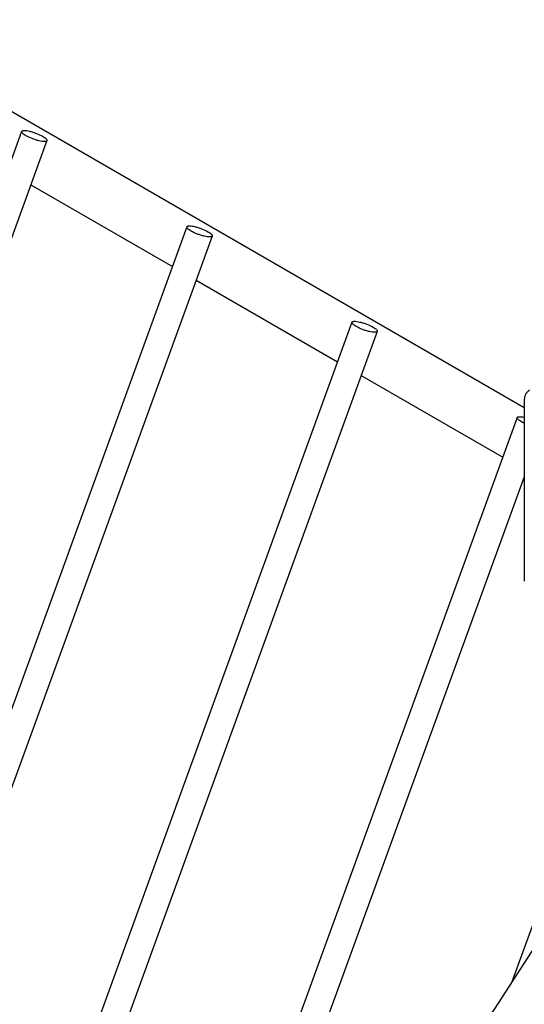
# Model space of a CAD drawing. Units: millimetres. Extents: x -816 to 1061, y 7 to 760.
# Drawn here: x -344 to -288, y 300 to 409 of the extents above; entities that cross this region are included whole.
import ezdxf

# ---------------------------------------------------------------- set-up
doc = ezdxf.new("R2010")
doc.units = ezdxf.units.MM
doc.header["$LTSCALE"] = 23.1
doc.layers.get('0').update_dxf_attribs({"linetype": 'CONTINUOUS'})
doc.layers.add('02___PRT_ALL_AXES', color=7, linetype='CONTINUOUS')

msp = doc.modelspace()

# ---------------------------------------------------------------- linework, layer by layer
at = {"color": 7, "linetype": 'Continuous'}
for p, q in [((-344.065, 396.713), (-408.798, 218.759)), ((-341.246, 395.688), (-405.979, 217.733)), ((-325.68, 386.099), (-390.414, 208.145)), ((-322.861, 385.074), (-387.594, 207.119)), ((-307.296, 375.485), (-372.029, 197.53)), ((-304.476, 374.459), (-369.209, 196.505)), ((-288.114, 366.867), (-288.114, 346.661)), ((-288.911, 364.871), (-340.395, 223.337)), ((-288.114, 358.285), (-333.099, 234.619)), ((-270.526, 354.256), (-289.551, 301.956)), ((-385.071, 154.257), (-283.248, 311.702))]:
    msp.add_line(p, q, dxfattribs=at)
for points, knots in [([(-343.592, 396.235), (-343.667, 396.278), (-343.799, 396.361), (-343.957, 396.489), (-344.056, 396.599), (-344.076, 396.684), (-344.065, 396.713)], [0, 0, 0, 0, 0.3709926, 0.6641026, 0.8684092, 1, 1, 1, 1]), ([(-344.065, 396.713), (-344.052, 396.748), (-343.988, 396.788), (-343.891, 396.808), (-343.736, 396.819), (-343.495, 396.797), (-343.165, 396.733), (-342.796, 396.631), (-342.301, 396.457), (-341.941, 396.294), (-341.719, 396.166)], [0, 0, 0, 0, 0.0452729, 0.0788819, 0.1212235, 0.230889, 0.3689981, 0.5261996, 0.6916134, 1, 1, 1, 1]), ([(-341.246, 395.688), (-341.259, 395.653), (-341.323, 395.613), (-341.42, 395.593), (-341.575, 395.582), (-341.816, 395.604), (-342.146, 395.668), (-342.515, 395.77), (-343.01, 395.944), (-343.37, 396.107), (-343.592, 396.235)], [0, 0, 0, 0, 0.0452729, 0.0788819, 0.1212235, 0.230889, 0.3689981, 0.5261996, 0.6916134, 1, 1, 1, 1]), ([(-341.719, 396.166), (-341.644, 396.123), (-341.512, 396.041), (-341.354, 395.912), (-341.255, 395.803), (-341.235, 395.717), (-341.246, 395.688)], [0, 0, 0, 0, 0.3709926, 0.6641026, 0.8684092, 1, 1, 1, 1]), ([(-325.207, 385.621), (-325.282, 385.664), (-325.414, 385.746), (-325.573, 385.875), (-325.671, 385.984), (-325.691, 386.07), (-325.68, 386.099)], [0, 0, 0, 0, 0.3709926, 0.6641026, 0.8684092, 1, 1, 1, 1]), ([(-325.68, 386.099), (-325.668, 386.134), (-325.603, 386.174), (-325.506, 386.194), (-325.351, 386.205), (-325.111, 386.183), (-324.78, 386.119), (-324.411, 386.017), (-323.916, 385.843), (-323.556, 385.68), (-323.334, 385.552)], [0, 0, 0, 0, 0.0452729, 0.0788819, 0.1212235, 0.230889, 0.3689981, 0.5261996, 0.6916134, 1, 1, 1, 1]), ([(-322.861, 385.074), (-322.874, 385.039), (-322.939, 384.999), (-323.035, 384.979), (-323.19, 384.968), (-323.431, 384.99), (-323.761, 385.054), (-324.13, 385.156), (-324.625, 385.33), (-324.985, 385.493), (-325.207, 385.621)], [0, 0, 0, 0, 0.0452729, 0.0788819, 0.1212235, 0.230889, 0.3689981, 0.5261996, 0.6916134, 1, 1, 1, 1]), ([(-323.334, 385.552), (-323.259, 385.509), (-323.127, 385.426), (-322.969, 385.298), (-322.871, 385.188), (-322.851, 385.103), (-322.861, 385.074)], [0, 0, 0, 0, 0.3709926, 0.6641026, 0.8684092, 1, 1, 1, 1]), ([(-306.822, 375.006), (-306.897, 375.05), (-307.029, 375.132), (-307.188, 375.261), (-307.286, 375.37), (-307.306, 375.456), (-307.296, 375.485)], [0, 0, 0, 0, 0.3709926, 0.6641026, 0.8684092, 1, 1, 1, 1]), ([(-307.296, 375.485), (-307.283, 375.52), (-307.218, 375.56), (-307.121, 375.58), (-306.966, 375.591), (-306.726, 375.569), (-306.395, 375.505), (-306.026, 375.402), (-305.532, 375.229), (-305.171, 375.066), (-304.949, 374.938)], [0, 0, 0, 0, 0.0452729, 0.0788819, 0.1212235, 0.230889, 0.3689981, 0.5261996, 0.6916134, 1, 1, 1, 1]), ([(-304.476, 374.46), (-304.489, 374.424), (-304.554, 374.384), (-304.65, 374.364), (-304.805, 374.354), (-305.046, 374.375), (-305.377, 374.44), (-305.746, 374.542), (-306.24, 374.715), (-306.601, 374.878), (-306.822, 375.006)], [0, 0, 0, 0, 0.0452729, 0.0788819, 0.1212235, 0.230889, 0.3689981, 0.5261996, 0.6916134, 1, 1, 1, 1]), ([(-304.949, 374.938), (-304.874, 374.894), (-304.742, 374.812), (-304.584, 374.684), (-304.486, 374.574), (-304.466, 374.489), (-304.476, 374.46)], [0, 0, 0, 0, 0.3709926, 0.6641026, 0.8684092, 1, 1, 1, 1]), ([(-287.528, 367.908), (-287.62, 367.855), (-287.789, 367.728), (-287.979, 367.476), (-288.091, 367.182), (-288.114, 366.974), (-288.114, 366.868)], [0, 0, 0, 0, 0.2547706, 0.50133, 0.7473579, 1, 1, 1, 1]), ([(-288.438, 364.392), (-288.513, 364.436), (-288.645, 364.518), (-288.803, 364.646), (-288.901, 364.756), (-288.921, 364.841), (-288.911, 364.87)], [0, 0, 0, 0, 0.3709926, 0.6641026, 0.8684092, 1, 1, 1, 1]), ([(-288.911, 364.87), (-288.899, 364.903), (-288.813, 364.96), (-288.641, 364.975), (-288.399, 364.963), (-288.217, 364.93), (-288.115, 364.909)], [0, 0, 0, 0, 0.1259279, 0.3304339, 0.62578, 1, 1, 1, 1]), ([(-288.115, 364.225), (-288.144, 364.239), (-288.253, 364.291), (-288.36, 364.348), (-288.438, 364.392)], [0, 0, 0, 0, 0.2633248, 1, 1, 1, 1])]:
    msp.add_open_spline(points, degree=3, knots=knots, dxfattribs=at)
at = {"layer": '02___PRT_ALL_AXES', "color": 7, "linetype": 'Continuous'}
for p, q in [((-622.774, 559.208), (-288.114, 365.996)), ((-343.033, 390.775), (-327.287, 381.683)), ((-324.648, 380.16), (-308.902, 371.069)), ((-306.264, 369.546), (-290.517, 360.455))]:
    msp.add_line(p, q, dxfattribs=at)

doc.saveas('drawing.dxf')
